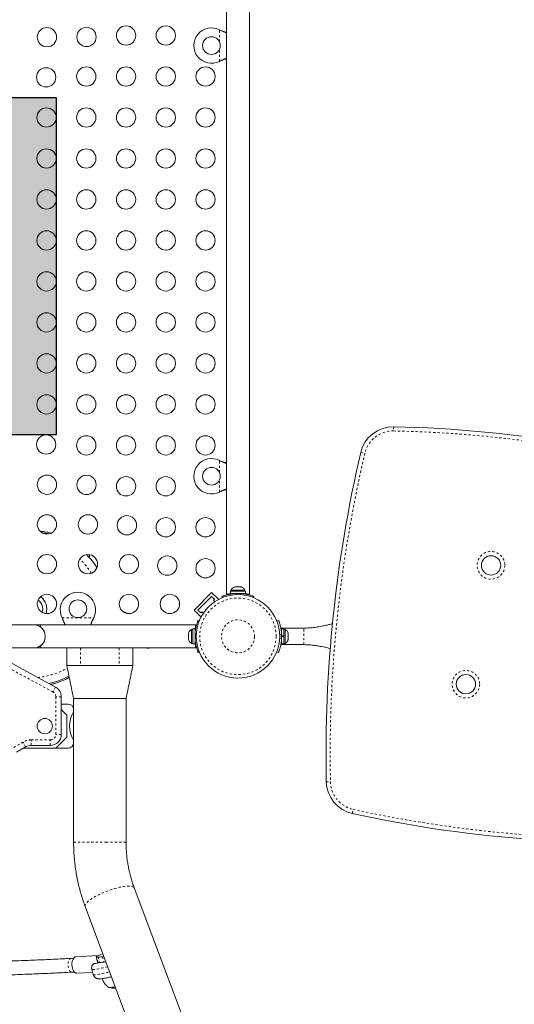
# Model space of a CAD drawing. Extents: x -61 to 289, y -9 to 550.
# Drawn here: x 136 to 158, y 127 to 171 of the extents above; entities that cross this region are included whole.
import ezdxf

# ---------------------------------------------------------------- set-up
doc = ezdxf.new("R2010")
doc.units = 0
doc.header["$LTSCALE"] = 0.125
doc.header["$MEASUREMENT"] = 0
doc.linetypes.add('PHANTOM', pattern=[0.5, 0.25, -0.05, 0.05, -0.05, 0.05, -0.05])
doc.layers.add('CONTOUR', color=7, linetype='CONTINUOUS')
doc.layers.add('HAUTEUR-PLATE-FORME', color=7, linetype='CONTINUOUS')

msp = doc.modelspace()

# ---------------------------------------------------------------- hatches: boundary and pattern name
at = {"layer": 'HAUTEUR-PLATE-FORME', "true_color": 0xfcfcfc}
msp.add_hatch(color=7, dxfattribs=at).paths.add_polyline_path([(119.25448, 167.84537), (137.48979, 167.84537), (137.48979, 152.56418), (119.25448, 152.56418)])

# ---------------------------------------------------------------- linework, layer by layer
at = {"layer": 'CONTOUR', "linetype": 'Continuous', "lineweight": 15}
for p, q in [((145.20307, 175.53618), (145.20307, 145.34868)), ((146.25307, 145.34868), (146.25307, 175.53618)), ((144.88557, 170.90811), (144.90954, 170.89563)), ((144.88557, 170.90811), (144.91553, 170.89563)), ((144.90954, 169.48924), (144.88557, 169.47676)), ((144.91553, 169.48924), (144.88557, 169.47676)), ((144.88557, 151.40811), (144.90954, 151.39562)), ((144.88557, 151.40811), (144.91553, 151.39562)), ((144.90954, 149.98924), (144.88557, 149.97675)), ((144.91553, 149.98924), (144.88557, 149.97675)), ((138.97253, 147.0364), (139.0186, 147.07864)), ((143.73934, 144.63567), (144.53483, 145.43117)), ((144.53483, 145.43117), (144.84419, 145.12181)), ((145.23993, 145.34868), (145.20307, 145.34868)), ((145.38735, 145.49206), (145.38735, 145.38618)), ((145.38735, 145.49206), (146.0688, 145.49206)), ((145.38735, 145.38618), (146.0688, 145.38618)), ((145.40932, 145.53896), (145.40932, 145.49206)), ((146.04682, 145.53896), (145.40932, 145.53896)), ((145.54057, 145.38618), (145.54057, 145.37555)), ((145.57542, 145.6709), (145.59571, 145.67956)), ((145.61307, 145.67956), (145.57542, 145.6709)), ((145.59571, 145.67956), (145.58745, 145.67956)), ((145.61307, 145.67956), (145.59571, 145.67956)), ((145.70301, 145.67956), (145.61307, 145.67956)), ((145.70282, 145.67956), (145.74066, 145.67956)), ((145.72037, 145.6709), (145.70301, 145.67956)), ((145.74066, 145.67956), (145.72037, 145.6709)), ((145.83538, 145.67956), (145.74066, 145.67956)), ((145.87303, 145.6709), (145.83538, 145.67956)), ((145.83538, 145.67956), (145.85566, 145.67956)), ((145.85566, 145.67956), (145.87303, 145.6709)), ((145.8687, 145.67956), (145.85566, 145.67956)), ((145.91557, 145.3766), (145.91557, 145.38618)), ((146.04682, 145.49206), (146.04682, 145.53896)), ((146.0688, 145.38618), (146.0688, 145.49206)), ((146.25307, 145.34868), (146.21621, 145.34868)), ((143.91611, 144.63567), (144.53483, 145.25439)), ((144.53483, 145.25439), (144.66741, 145.12181)), ((144.66741, 145.12181), (144.62322, 145.07762)), ((144.62322, 145.07762), (144.68338, 145.01746)), ((144.82522, 145.10284), (144.84419, 145.12181)), ((145.0215, 145.19539), (145.00151, 145.24479)), ((146.45464, 145.24479), (146.43465, 145.19539)), ((140.62688, 144.50493), (140.68196, 144.50493)), ((140.70046, 144.48279), (140.68196, 144.50493)), ((143.73934, 144.63567), (144.0487, 144.32631)), ((144.0487, 144.50309), (143.91611, 144.63567)), ((144.09289, 144.54729), (144.0487, 144.50309)), ((144.15305, 144.48713), (144.09289, 144.54729)), ((137.77488, 144.26097), (137.7624, 144.28493)), ((137.77488, 144.25497), (137.7624, 144.28493)), ((139.19375, 144.28493), (139.18127, 144.26097)), ((139.19375, 144.28493), (139.18127, 144.25497)), ((143.92571, 144.16899), (143.97512, 144.14901)), ((144.0487, 144.32631), (144.06767, 144.34529)), ((147.48595, 144.13669), (147.56582, 144.16899)), ((136.47807, 143.96743), (120.97807, 143.96743)), ((140.47807, 143.96743), (136.47807, 143.96743)), ((143.82532, 143.96743), (136.79057, 143.96743)), ((136.79057, 143.86429), (136.79057, 143.96743)), ((143.4996, 143.61443), (143.49095, 143.58179)), ((143.49095, 143.58179), (143.4996, 143.61443)), ((143.49095, 143.58179), (143.49095, 143.52843)), ((143.67845, 143.76118), (143.63155, 143.76118)), ((143.63155, 143.76118), (143.63155, 143.44243)), ((143.78432, 143.78316), (143.67845, 143.78316)), ((143.67845, 143.78316), (143.67845, 143.10171)), ((143.78432, 143.78316), (143.78432, 143.10171)), ((147.7072, 143.62993), (147.69657, 143.62993)), ((147.7072, 143.78316), (147.7072, 143.81743)), ((147.7072, 143.81743), (148.7072, 143.81743)), ((147.81308, 143.78316), (147.7072, 143.78316)), ((147.7072, 143.46041), (147.7072, 143.78316)), ((147.81308, 143.46041), (147.81308, 143.78316)), ((147.85998, 143.76118), (147.81308, 143.76118)), ((147.85998, 143.12368), (147.85998, 143.76118)), ((147.99193, 143.59139), (148.00058, 143.57254)), ((148.00058, 143.55369), (147.99193, 143.59139)), ((148.00058, 143.57254), (148.00058, 143.58306)), ((148.00058, 143.55369), (148.00058, 143.57254)), ((148.00058, 143.46128), (148.00058, 143.55369)), ((143.4996, 143.52843), (143.49095, 143.49579)), ((143.49095, 143.52843), (143.4996, 143.52843)), ((143.49095, 143.49579), (143.49095, 143.38908)), ((143.49095, 143.38908), (143.4996, 143.35643)), ((143.49095, 143.35643), (143.49095, 143.30308)), ((143.4996, 143.35643), (143.49095, 143.35643)), ((143.4996, 143.27043), (143.49095, 143.30308)), ((143.49095, 143.30308), (143.4996, 143.27043)), ((143.63155, 143.44243), (143.63155, 143.12368)), ((143.63155, 143.12368), (143.67845, 143.12368)), ((143.78432, 143.25493), (143.79495, 143.25493)), ((147.69757, 143.25493), (147.7072, 143.25493)), ((147.7072, 143.46041), (147.81308, 143.46041)), ((147.7072, 143.46041), (147.7072, 143.45259)), ((147.81308, 143.45259), (147.7072, 143.45259)), ((147.81308, 143.44243), (147.7072, 143.44243)), ((147.7072, 143.10171), (147.7072, 143.44243)), ((147.81308, 143.44243), (147.81308, 143.46041)), ((147.81308, 143.46041), (147.81308, 143.45925)), ((147.81308, 143.10171), (147.81308, 143.44243)), ((147.81308, 143.12368), (147.85998, 143.12368)), ((147.99193, 143.44243), (148.00058, 143.46128)), ((148.00058, 143.42358), (147.99193, 143.44243)), ((147.99193, 143.29348), (148.00058, 143.33117)), ((148.00058, 143.31232), (147.99193, 143.29348)), ((148.00058, 143.46128), (148.00058, 143.42358)), ((148.00058, 143.33117), (148.00058, 143.42358)), ((148.00058, 143.33117), (148.00058, 143.31232)), ((148.00058, 143.30181), (148.00058, 143.31232)), ((120.97807, 142.91743), (136.47807, 142.91743)), ((136.47807, 142.91743), (136.79057, 142.91743)), ((136.79057, 142.91743), (136.79057, 143.02057)), ((136.79057, 142.91743), (143.82556, 142.91743)), ((137.97238, 142.91743), (137.97238, 142.12993)), ((140.9723, 142.12993), (140.9723, 142.91743)), ((143.67845, 143.10171), (143.78432, 143.10171)), ((143.92447, 142.71897), (143.91679, 142.71587)), ((143.97512, 142.73585), (143.92571, 142.71587)), ((147.56582, 142.71587), (147.48595, 142.74818)), ((147.7072, 143.10171), (147.81308, 143.10171)), ((147.7072, 143.06743), (147.7072, 143.10171)), ((147.7072, 143.06743), (148.7072, 143.06743)), ((134.8395, 142.56958), (137.46622, 141.14677)), ((137.97238, 142.12993), (138.60311, 142.12993)), ((138.60311, 142.12993), (140.35304, 142.12993)), ((140.35304, 142.12993), (140.9723, 142.12993)), ((137.72807, 140.70713), (137.72807, 139.00493)), ((138.28484, 140.62993), (138.28484, 140.12993)), ((140.65984, 134.12993), (140.65984, 140.62993)), ((137.72807, 140.37993), (138.03484, 140.37993)), ((137.97807, 139.87993), (137.72807, 140.12993)), ((138.28484, 140.12993), (138.28484, 140.02037)), ((138.28484, 140.02037), (138.28484, 138.7395)), ((137.97807, 139.87993), (137.97807, 138.87993)), ((137.47807, 138.37993), (137.97807, 138.87993)), ((138.28484, 138.7395), (138.28484, 138.62993)), ((136.11205, 138.43794), (135.69458, 138.19692)), ((137.47807, 138.37993), (136.01157, 138.37993)), ((137.22807, 138.50493), (136.36205, 138.50493)), ((138.03484, 138.37993), (137.47807, 138.37993)), ((138.28484, 138.62993), (138.28484, 134.12993)), ((154.63176, 95.80135), (141.02896, 132.05366)), ((138.80534, 131.2193), (152.40814, 94.96699)), ((138.28222, 128.86778), (138.18243, 128.86246)), ((139.39719, 128.9898), (138.38985, 128.9361)), ((139.29903, 128.93168), (139.36378, 128.69108)), ((139.4023, 128.92208), (139.32794, 128.92359)), ((139.6593, 128.94344), (139.59959, 128.93612)), ((139.46705, 128.68148), (139.39269, 128.68299)), ((139.42541, 128.68233), (139.42073, 128.66481)), ((139.74846, 128.70584), (139.66434, 128.69552)), ((138.2157, 128.23834), (138.31549, 128.24366)), ((138.42977, 128.18716), (139.14791, 128.22545)), ((139.10911, 128.36963), (139.17386, 128.12904))]:
    msp.add_line(p, q, dxfattribs=at)
at = {"layer": 'CONTOUR', "linetype": 'PHANTOM', "lineweight": 0}
for p, q in [((144.88557, 170.37186), (144.88557, 170.90811)), ((144.90954, 170.89563), (144.91553, 170.89563)), ((144.88557, 169.47676), (144.88557, 170.01301)), ((144.90954, 169.48924), (144.91553, 169.48924)), ((152.78257, 152.9319), (152.77887, 152.74444)), ((151.29243, 151.77374), (151.475, 151.73105)), ((144.88557, 150.87186), (144.88557, 151.40811)), ((144.90954, 151.39562), (144.91553, 151.39562)), ((144.88557, 149.97675), (144.88557, 150.51301)), ((144.90954, 149.98924), (144.91553, 149.98924)), ((145.41507, 145.36009), (145.41507, 145.38543)), ((145.61974, 145.38315), (145.64107, 145.33043)), ((145.81508, 145.33043), (145.83641, 145.38315)), ((137.7624, 144.28493), (139.19375, 144.28493)), ((137.77488, 144.26097), (137.77488, 144.25497)), ((139.18127, 144.26097), (139.18127, 144.25497)), ((143.78432, 143.75543), (143.80979, 143.75543)), ((148.7072, 143.06743), (148.7072, 143.81743)), ((143.84008, 143.52944), (143.78736, 143.55076)), ((143.78736, 143.3341), (143.84008, 143.35543)), ((147.70417, 143.55076), (147.61667, 143.51536)), ((147.61667, 143.3695), (147.70417, 143.3341)), ((138.60311, 142.91743), (138.60311, 142.12993)), ((140.35304, 142.91743), (140.35304, 142.12993)), ((137.34715, 140.92695), (134.72043, 142.34975)), ((137.46622, 141.14677), (137.34715, 140.92695)), ((137.47807, 139.00493), (137.47807, 140.70713)), ((137.72807, 140.70713), (137.47807, 140.70713)), ((135.56958, 138.41343), (135.98705, 138.65445)), ((136.11205, 138.43794), (135.98705, 138.65445)), ((136.36205, 138.75493), (137.22807, 138.75493)), ((136.36205, 138.50493), (136.36205, 138.75493)), ((137.22807, 138.50493), (137.22807, 138.75493)), ((137.72807, 139.00493), (137.47807, 139.00493)), ((149.72932, 136.86029), (149.91678, 136.8642)), ((150.90434, 135.42712), (150.94492, 135.61018)), ((138.28484, 134.12993), (139.75114, 134.12993)), ((139.75114, 134.12993), (140.65984, 134.12993)), ((139.39269, 128.68299), (139.32794, 128.92359)), ((139.4023, 128.92208), (139.46705, 128.68148)), ((139.59959, 128.93612), (139.66434, 128.69552))]:
    msp.add_line(p, q, dxfattribs=at)
at = {"layer": 'CONTOUR', "linetype": 'Continuous', "lineweight": 15, "flags": 128}
for points in [[(140.68196, 144.50493), (140.5719, 144.55892), (140.49611, 144.58642)], [(136.47807, 142.91743), (136.56449, 142.92459), (136.64854, 142.94588), (136.72795, 142.98071), (136.80054, 143.02813), (136.86433, 143.08686), (136.91759, 143.15528), (136.95886, 143.23154), (136.98701, 143.31355), (137.00128, 143.39908), (137.00128, 143.48579), (136.98701, 143.57131), (136.95886, 143.65332), (136.91759, 143.72958), (136.86433, 143.798), (136.80054, 143.85673), (136.72795, 143.90416), (136.64854, 143.93899), (136.56449, 143.96027), (136.47807, 143.96743), (136.47807, 143.96743)], [(141.59945, 142.91743), (141.62011, 142.91478), (141.66557, 142.91113)], [(141.66557, 142.91113), (141.71103, 142.91478), (141.7317, 142.91743)], [(138.20845, 128.56602), (138.21, 128.63901), (138.21923, 128.70903), (138.23579, 128.77339), (138.25904, 128.82961), (138.28807, 128.87553), (138.32179, 128.90939), (138.35889, 128.92989), (138.38985, 128.9361)], [(139.61311, 129.06656), (139.59755, 129.06153), (139.52236, 129.03637), (139.45613, 129.01271), (139.40022, 128.99104), (139.35577, 128.9718), (139.32367, 128.95538), (139.30459, 128.94211), (139.29891, 128.93227), (139.30674, 128.92605), (139.32794, 128.92359)], [(138.42977, 128.18716), (138.42168, 128.18704), (138.38217, 128.19509), (138.34372, 128.21723), (138.30781, 128.2526), (138.27582, 128.29985), (138.24898, 128.35716), (138.22832, 128.42233), (138.21463, 128.49285), (138.20845, 128.56602)], [(139.3588, 128.65209), (139.3607, 128.70035), (139.36083, 128.70204)], [(139.36378, 128.69108), (139.3715, 128.68546), (139.39269, 128.68299)], [(140.16868, 127.58593), (140.15107, 127.58187), (140.08191, 127.56674), (140.0204, 127.55466), (139.96841, 127.54599), (139.92753, 127.54101), (139.89899, 127.53986), (139.88365, 127.54257), (139.88112, 127.54532)]]:
    msp.add_lwpolyline(points, dxfattribs=at)
at = {"layer": 'CONTOUR', "linetype": 'PHANTOM', "lineweight": 0, "flags": 128}
for points in [[(138.80534, 131.2193), (138.80413, 131.2228), (138.80083, 131.25595), (138.81062, 131.29355), (138.83338, 131.33518), (138.86885, 131.38034), (138.91661, 131.4285), (138.9761, 131.4791), (139.04662, 131.53155), (139.12735, 131.58523), (139.21734, 131.6395), (139.31553, 131.69375), (139.42078, 131.74732), (139.53184, 131.79959), (139.64742, 131.84995), (139.76617, 131.8978), (139.88669, 131.94259), (140.00756, 131.9838), (140.12737, 132.02093)], [(140.12737, 132.02093), (140.24472, 132.05355), (140.35823, 132.08129), (140.46656, 132.10381), (140.56846, 132.12085), (140.66272, 132.13221), (140.74824, 132.13776), (140.82401, 132.13743), (140.88915, 132.13123), (140.9429, 132.11923), (140.98462, 132.10157), (141.01383, 132.07846), (141.02896, 132.05366)], [(138.18243, 128.86246), (138.17187, 128.86126), (138.13684, 128.84783), (138.10473, 128.8205), (138.07703, 128.78053), (138.05503, 128.7298), (138.03977, 128.67069), (138.03195, 128.60595), (138.03195, 128.53861), (138.03977, 128.47182), (138.05503, 128.40871), (138.07703, 128.35222), (138.10473, 128.305), (138.13684, 128.26925), (138.17187, 128.24665), (138.20816, 128.23826), (138.2157, 128.23834)], [(139.83228, 128.48246), (139.82245, 128.48006), (139.71408, 128.4543), (139.61077, 128.431), (139.51395, 128.41047), (139.42498, 128.39302), (139.34511, 128.37887), (139.27546, 128.36823), (139.217, 128.36126), (139.17055, 128.35804), (139.13676, 128.35862), (139.11611, 128.36299), (139.10911, 128.36963)], [(139.17386, 128.12904), (139.17478, 128.127), (139.18715, 128.12029), (139.21288, 128.11735), (139.25161, 128.11823), (139.30281, 128.1229), (139.36575, 128.13131), (139.43955, 128.14333), (139.52318, 128.1588), (139.61545, 128.1775), (139.71508, 128.19917), (139.82067, 128.2235), (139.9204, 128.2476)]]:
    msp.add_lwpolyline(points, dxfattribs=at)
at = {"layer": 'CONTOUR', "linetype": 'Continuous', "lineweight": 15}
for centre, radius in [((137.07812, 170.57368), 0.4375), ((138.86929, 170.58365), 0.4375), ((140.65932, 170.64805), 0.4375), ((142.45932, 170.64805), 0.4375), ((144.52807, 170.19243), 0.4), ((137.04108, 168.75544), 0.4375), ((138.85932, 168.79248), 0.4375), ((140.65932, 168.79248), 0.4375), ((142.45932, 168.79248), 0.4375), ((144.25932, 168.79248), 0.4375), ((137.05932, 166.93691), 0.4375), ((138.85932, 166.93691), 0.4375), ((140.65932, 166.93691), 0.4375), ((142.45932, 166.93691), 0.4375), ((144.25932, 166.93691), 0.4375), ((137.05932, 165.08135), 0.4375), ((138.85932, 165.08135), 0.4375), ((140.65932, 165.08135), 0.4375), ((142.45932, 165.08135), 0.4375), ((144.25932, 165.08135), 0.4375), ((137.05932, 163.22578), 0.4375), ((138.85932, 163.22578), 0.4375), ((140.65932, 163.22578), 0.4375), ((142.45932, 163.22578), 0.4375), ((144.25932, 163.22578), 0.4375), ((137.05932, 161.37021), 0.4375), ((138.85932, 161.37021), 0.4375), ((140.65932, 161.37021), 0.4375), ((142.45932, 161.37021), 0.4375), ((144.25932, 161.37021), 0.4375), ((137.05932, 159.51465), 0.4375), ((138.85932, 159.51465), 0.4375), ((140.65932, 159.51465), 0.4375), ((142.45932, 159.51465), 0.4375), ((144.25932, 159.51465), 0.4375), ((137.05932, 157.65908), 0.4375), ((138.85932, 157.65908), 0.4375), ((140.65932, 157.65908), 0.4375), ((142.45932, 157.65908), 0.4375), ((144.25932, 157.65908), 0.4375), ((137.05932, 155.80351), 0.4375), ((138.85932, 155.80351), 0.4375), ((140.65932, 155.80351), 0.4375), ((142.45932, 155.80351), 0.4375), ((144.25932, 155.80351), 0.4375), ((137.05932, 153.94795), 0.4375), ((138.85932, 153.94795), 0.4375), ((140.65932, 153.94795), 0.4375), ((142.45932, 153.94795), 0.4375), ((144.25932, 153.94795), 0.4375), ((137.04108, 152.12942), 0.4375), ((138.85932, 152.09238), 0.4375), ((140.65932, 152.09238), 0.4375), ((142.45932, 152.09238), 0.4375), ((144.25932, 152.09238), 0.4375), ((137.07812, 150.31118), 0.4375), ((138.86929, 150.30122), 0.4375), ((144.52807, 150.69243), 0.4), ((140.65932, 150.23681), 0.4375), ((142.45932, 150.23681), 0.4375), ((137.07812, 148.51118), 0.4375), ((138.93369, 148.51118), 0.4375), ((140.6975, 148.47301), 0.4375), ((142.45932, 148.38125), 0.4375), ((144.25932, 148.38125), 0.4375), ((137.07812, 146.71118), 0.4375), ((138.93369, 146.71118), 0.4375), ((140.78926, 146.71118), 0.4375), ((142.5257, 146.6448), 0.4375), ((144.25932, 146.52568), 0.4375), ((157.18992, 146.65823), 0.4375), ((137.07812, 144.91118), 0.4375), ((140.78926, 144.91118), 0.4375), ((142.64482, 144.91118), 0.4375), ((138.47807, 144.69243), 0.4), ((145.72807, 143.44243), 1.89), ((156.0515, 141.27734), 0.4375), ((136.97807, 139.37993), 0.3438)]:
    msp.add_circle(centre, radius, dxfattribs=at)
at = {"layer": 'CONTOUR', "linetype": 'PHANTOM', "lineweight": 0}
for centre, radius in [((157.18992, 146.65823), 0.625), ((145.72807, 143.44243), 1.73415), ((145.72807, 143.44243), 0.74728), ((156.0515, 141.27734), 0.625)]:
    msp.add_circle(centre, radius, dxfattribs=at)
at = {"layer": 'CONTOUR', "linetype": 'Continuous', "lineweight": 15}
for centre, radius, start, end in [((144.52807, 170.19243), 0.8, 63.456637, 296.543363), ((152.75303, 151.43219), 1.5, 88.871574, 166.838145), ((151.69943, 97.94257), 55, 71.630238, 88.871574), ((209.71627, 138.11158), 60, 166.8381453, 181.1949898), ((144.52807, 150.69243), 0.8, 63.456637, 296.543363), ((136.41557, 144.69243), 3.46875, 77.651114, 82.663306), ((136.41557, 144.69243), 3.46875, 32.466753, 44.970879), ((138.47807, 144.64243), 0.8, 333.456637, 206.543363), ((145.63912, 145.43097), 0.2539, 101.741076, 154.829342), ((145.72807, 143.44868), 1.9375, 86.794751, 93.205249), ((145.81703, 145.43097), 0.2539, 25.170658, 78.258924), ((136.41557, 144.69243), 0.46875, 340.227406, 56.315293), ((136.41557, 144.69243), 0.65625, 340.725589, 55.81711), ((136.47807, 143.44243), 0.525, 306.529607, 24.302267), ((143.73954, 143.53139), 0.2539, 115.170658, 161.773154), ((147.75199, 143.53139), 0.2539, 11.741076, 64.829342), ((143.73954, 143.35347), 0.2539, 198.512587, 244.829342), ((145.72182, 143.44243), 1.9375, 176.794751, 183.205249), ((145.7697, 143.44243), 1.9375, 356.794751, 3.205249), ((147.75199, 143.35347), 0.2539, 295.170658, 348.258924), ((136.41557, 144.69243), 3.46875, 282.572965, 298.581417), ((137.22807, 140.70713), 0.5, 0, 61.557071), ((138.03484, 140.12993), 0.25, 0, 90), ((139.28484, 139.37993), 1.1875, 147.363102, 212.636898), ((137.22807, 139.00493), 0.5, 270, 0), ((136.36205, 138.00493), 0.5, 90, 120), ((138.03484, 138.62993), 0.25, 270, 0), ((151.229, 136.89157), 1.5, 181.19499, 257.50023), ((162.80831, 189.12345), 55, 257.50023, 275.044985), ((139.39543, 130.41145), 1.48939, 270.264083, 277.87843), ((139.46019, 130.17086), 1.48939, 270.264083, 277.87843), ((139.89044, 128.46436), 0.92144, 269.538888, 287.57525), ((140.1223, 128.45284), 0.94141, 255.540568, 274.463442)]:
    msp.add_arc(centre, radius, start, end, dxfattribs=at)
at = {"layer": 'CONTOUR', "linetype": 'PHANTOM', "lineweight": 0}
for centre, radius, start, end in [((152.75303, 151.43219), 1.3125, 88.871574, 166.838145), ((151.69943, 97.94257), 54.8125, 71.630238, 88.871574), ((209.71627, 138.11158), 59.8125, 166.8381453, 181.1949898), ((136.41557, 144.69243), 3.11657, 31.067275, 46.370357), ((136.41557, 144.69243), 3.11657, 274.439112, 300.554627), ((137.22807, 140.70713), 0.25, 0, 61.557071), ((136.36205, 138.00493), 0.75, 90, 120), ((137.22807, 139.00493), 0.25, 270, 0), ((151.229, 136.89157), 1.3125, 181.19499, 257.50023), ((162.80831, 189.12345), 54.8125, 257.50023, 275.044985)]:
    msp.add_arc(centre, radius, start, end, dxfattribs=at)
at = {"layer": 'CONTOUR', "linetype": 'Continuous', "lineweight": 15}
for points, knots in [([(144.90954, 170.89563), (144.95499, 170.87287), (145.04501, 170.82781), (145.14581, 170.78656), (145.1955, 170.77072), (145.20307, 170.7683)], [0, 0, 0, 0, 0.46356761, 0.91819349, 1, 1, 1, 1]), ([(144.91553, 170.89563), (144.97289, 170.87225), (145.06985, 170.83274), (145.16444, 170.8038), (145.20307, 170.79197)], [0, 0, 0, 0, 0.59156293, 1, 1, 1, 1]), ([(145.20307, 169.61754), (145.1952, 169.61487), (145.14827, 169.59898), (145.04987, 169.55826), (144.95946, 169.51379), (144.90954, 169.48924)], [0, 0, 0, 0, 0.08283304, 0.4936263, 1, 1, 1, 1]), ([(145.20307, 169.59389), (145.18773, 169.58919), (145.13566, 169.57325), (145.03929, 169.53817), (144.95847, 169.50622), (144.91553, 169.48924)], [0, 0, 0, 0, 0.16381387, 0.55580425, 1, 1, 1, 1]), ([(144.90954, 151.39562), (144.95499, 151.37287), (145.04501, 151.32781), (145.14581, 151.28656), (145.1955, 151.27072), (145.20307, 151.2683)], [0, 0, 0, 0, 0.46356761, 0.91819349, 1, 1, 1, 1]), ([(144.91553, 151.39562), (144.97289, 151.37225), (145.06985, 151.33274), (145.16444, 151.30379), (145.20307, 151.29197)], [0, 0, 0, 0, 0.59156293, 1, 1, 1, 1]), ([(145.20307, 150.11754), (145.1952, 150.11487), (145.14827, 150.09898), (145.04987, 150.05825), (144.95946, 150.01379), (144.90954, 149.98924)], [0, 0, 0, 0, 0.08283304, 0.4936263, 1, 1, 1, 1]), ([(145.20307, 150.09389), (145.18773, 150.08919), (145.13566, 150.07325), (145.03929, 150.03817), (144.95847, 150.00621), (144.91553, 149.98924)], [0, 0, 0, 0, 0.16381387, 0.55580425, 1, 1, 1, 1]), ([(136.77755, 148.20283), (136.84655, 148.19515), (137.00969, 148.17699), (137.17232, 148.14629), (137.26098, 148.12083), (137.26296, 148.12026)], [0, 0, 0, 0, 0.417449352, 0.986964038, 1, 1, 1, 1]), ([(138.95903, 147.14187), (138.97449, 147.12567), (139.00861, 147.08991), (139.02426, 147.0725), (139.0186, 147.07864), (139.0186, 147.07864)], [0, 0, 0, 0, 0.45305455, 0.99996864, 1, 1, 1, 1]), ([(138.96292, 147.04681), (138.96933, 147.03987), (138.97573, 147.03293), (138.97253, 147.0364), (138.97253, 147.0364)], [0, 0, 0, 0, 0.99989955, 1, 1, 1, 1]), ([(145.00151, 145.24479), (145.00306, 145.24542), (145.00619, 145.24669), (145.03147, 145.25673), (145.07178, 145.27187), (145.12703, 145.29099), (145.19664, 145.31242), (145.27726, 145.33372), (145.36811, 145.35317), (145.48157, 145.37222), (145.56806, 145.37906), (145.61974, 145.38315)], [0, 0, 0, 0, 0.1046308, 0.21229052, 0.31692305, 0.42461393, 0.52873339, 0.6359768, 0.73828824, 0.84359296, 1, 1, 1, 1]), ([(145.23993, 145.34868), (145.2618, 145.35418), (145.29674, 145.36296), (145.36355, 145.37706), (145.40334, 145.38354), (145.41956, 145.38618)], [0, 0, 0, 0, 0.49754982, 0.79521888, 1, 1, 1, 1]), ([(145.83641, 145.38315), (145.87084, 145.38068), (145.94066, 145.37568), (146.04178, 145.36142), (146.13777, 145.34316), (146.22327, 145.32244), (146.29762, 145.30103), (146.3584, 145.28107), (146.40552, 145.26406), (146.44511, 145.24871), (146.45105, 145.24627), (146.45464, 145.24479)], [0, 0, 0, 0, 0.10435176, 0.21161938, 0.31601402, 0.42360407, 0.52535367, 0.63000006, 0.73279438, 0.83847833, 1, 1, 1, 1]), ([(146.03681, 145.38618), (146.0538, 145.38339), (146.09451, 145.37671), (146.14737, 145.36546), (146.18991, 145.35546), (146.20893, 145.35056), (146.21621, 145.34868)], [0, 0, 0, 0, 0.214764217, 0.514429955, 0.814070876, 1, 1, 1, 1]), ([(137.90318, 143.96743), (137.90051, 143.97531), (137.88462, 144.02224), (137.8439, 144.12063), (137.79943, 144.21105), (137.77488, 144.26097)], [0, 0, 0, 0, 0.08283304, 0.4936263, 1, 1, 1, 1]), ([(137.87953, 143.96743), (137.87483, 143.98278), (137.85889, 144.03484), (137.82381, 144.13122), (137.79186, 144.21204), (137.77488, 144.25497)], [0, 0, 0, 0, 0.16381387, 0.55580425, 1, 1, 1, 1]), ([(139.18127, 144.26097), (139.15852, 144.21552), (139.11345, 144.12549), (139.0722, 144.02469), (139.05636, 143.97501), (139.05394, 143.96743)], [0, 0, 0, 0, 0.463567608, 0.918193494, 1, 1, 1, 1]), ([(139.18127, 144.25497), (139.15789, 144.19762), (139.11838, 144.10066), (139.08944, 144.00607), (139.07761, 143.96743)], [0, 0, 0, 0, 0.59156293, 1, 1, 1, 1]), ([(143.78736, 143.55076), (143.78982, 143.58519), (143.79482, 143.65501), (143.80908, 143.75614), (143.82734, 143.85213), (143.84807, 143.93762), (143.86948, 144.01197), (143.88943, 144.07276), (143.90644, 144.11988), (143.92179, 144.15946), (143.92424, 144.1654), (143.92571, 144.16899)], [0, 0, 0, 0, 0.10435176, 0.21161938, 0.31601402, 0.42360407, 0.52535367, 0.63000006, 0.73279438, 0.83847833, 1, 1, 1, 1]), ([(147.56582, 144.16899), (147.56644, 144.16745), (147.56772, 144.16432), (147.57776, 144.13904), (147.5929, 144.09873), (147.61202, 144.04347), (147.63344, 143.97387), (147.65475, 143.89324), (147.67419, 143.80239), (147.69324, 143.68894), (147.70009, 143.60245), (147.70417, 143.55076)], [0, 0, 0, 0, 0.1046308, 0.21229052, 0.31692305, 0.42461393, 0.52873339, 0.6359768, 0.73828824, 0.84359296, 1, 1, 1, 1]), ([(150.0092, 144.01769), (150.00504, 144.01657), (149.95346, 144.00271), (149.84568, 143.97516), (149.66515, 143.9321), (149.49076, 143.89618), (149.32846, 143.86842), (149.20306, 143.85027), (149.07767, 143.83565), (148.95239, 143.825), (148.8263, 143.81845), (148.74807, 143.81778), (148.7072, 143.81743)], [0, 0, 0, 0, 0.00919691, 0.11393366, 0.23094157, 0.39488869, 0.48180607, 0.5714717, 0.66624801, 0.7681377, 0.87886485, 1, 1, 1, 1]), ([(143.78351, 143.78316), (143.78451, 143.78914), (143.78936, 143.81821), (143.79879, 143.86138), (143.81008, 143.90974), (143.8191, 143.94417), (143.82471, 143.96444), (143.82513, 143.96592), (143.82532, 143.96659)], [0, 0, 0, 0, 0.050115461, 0.243650063, 0.442713274, 0.637282179, 0.83784294, 1, 1, 1, 1]), ([(143.92571, 142.71587), (143.92509, 142.71741), (143.92381, 142.72054), (143.91377, 142.74582), (143.89863, 142.78614), (143.87951, 142.84139), (143.85809, 142.91099), (143.83678, 142.99162), (143.81734, 143.08247), (143.79829, 143.19593), (143.79144, 143.28241), (143.78736, 143.3341)], [0, 0, 0, 0, 0.104630798, 0.212290521, 0.316923046, 0.424613932, 0.528733389, 0.635976802, 0.738288237, 0.843592957, 1, 1, 1, 1]), ([(147.70417, 143.3341), (147.70165, 143.29919), (147.69659, 143.22939), (147.68232, 143.12774), (147.66404, 143.03234), (147.64326, 142.94643), (147.62196, 142.87266), (147.60191, 142.81156), (147.58506, 142.76488), (147.5697, 142.72532), (147.56728, 142.71944), (147.56582, 142.71587)], [0, 0, 0, 0, 0.10582577, 0.21161743, 0.3176093, 0.42359785, 0.5267906, 0.62999275, 0.7342298, 0.83847092, 1, 1, 1, 1]), ([(143.82556, 142.91743), (143.82518, 142.91877), (143.8244, 142.9215), (143.81836, 142.94345), (143.80941, 142.97783), (143.79835, 143.02549), (143.78892, 143.06889), (143.78397, 143.09883), (143.78283, 143.1057)], [0, 0, 0, 0, 0.18569873, 0.37691409, 0.56257713, 0.75339459, 0.94338447, 1, 1, 1, 1]), ([(148.7072, 143.06743), (148.76016, 143.06684), (148.85637, 143.06576), (148.99971, 143.05633), (149.12329, 143.04413), (149.2402, 143.02942), (149.35592, 143.01195), (149.47312, 142.99142), (149.65882, 142.95436), (149.80615, 142.92084), (149.91166, 142.89252), (149.91304, 142.89215)], [0, 0, 0, 0, 0.16817147, 0.30557306, 0.41420666, 0.49716028, 0.5808889, 0.66780967, 0.75978592, 0.9968667, 1, 1, 1, 1]), ([(137.97237, 142.12993), (138.02446, 141.87993), (138.12862, 141.37994), (138.23277, 140.87993), (138.28484, 140.62993)], [0, 0, 0, 0, 0.50000596, 1, 1, 1, 1]), ([(140.65984, 140.62993), (140.71191, 140.87993), (140.81605, 141.37994), (140.92022, 141.87993), (140.9723, 142.12993)], [0, 0, 0, 0, 0.49999404, 1, 1, 1, 1]), ([(137.24801, 141.26497), (137.31084, 141.27954), (137.48574, 141.32009), (137.76112, 141.42524), (137.97851, 141.51776), (138.08179, 141.57957), (138.08645, 141.58236)], [0, 0, 0, 0, 0.21501223, 0.59845273, 0.98189324, 1, 1, 1, 1]), ([(138.28859, 140.62993), (138.28742, 140.62993), (138.28064, 140.62993), (138.31305, 140.62993), (138.387, 140.62993), (138.50658, 140.62993), (138.66223, 140.62993), (138.84928, 140.62993), (139.06025, 140.62993), (139.28687, 140.62993), (139.52138, 140.62993), (139.67456, 140.62993), (139.75114, 140.62993)], [0, 0, 0, 0, 0.022450637, 0.131067233, 0.239683829, 0.348300424, 0.45691702, 0.565533616, 0.674150212, 0.782766808, 0.891383404, 1, 1, 1, 1]), ([(139.75114, 140.62993), (139.82565, 140.62993), (139.97467, 140.62993), (140.17605, 140.62993), (140.35105, 140.62993), (140.49246, 140.62993), (140.59332, 140.62993), (140.65194, 140.62993), (140.65482, 140.62993), (140.65609, 140.62993)], [0, 0, 0, 0, 0.14720378, 0.29440756, 0.44161134, 0.58881512, 0.7360189, 0.88322268, 1, 1, 1, 1]), ([(138.28484, 134.12993), (138.28516, 134.07473), (138.28607, 133.91984), (138.29585, 133.6654), (138.31729, 133.3673), (138.34932, 133.07047), (138.39174, 132.77545), (138.44451, 132.48275), (138.50757, 132.19288), (138.58077, 131.90633), (138.66418, 131.6237), (138.7404, 131.39516), (138.78976, 131.26151), (138.80534, 131.2193)], [0, 0, 0, 0, 0.05526755, 0.1550778, 0.25490374, 0.35474016, 0.45458659, 0.55444207, 0.65430496, 0.75417276, 0.85404194, 0.95390776, 1, 1, 1, 1]), ([(141.02896, 132.05366), (141.01588, 132.08918), (140.97646, 132.19629), (140.91671, 132.37899), (140.85301, 132.603), (140.79811, 132.83121), (140.75208, 133.06288), (140.7151, 133.29741), (140.68724, 133.53418), (140.66876, 133.77253), (140.66076, 133.9714), (140.66007, 134.09058), (140.65984, 134.12993)], [0, 0, 0, 0, 0.05519656, 0.1664638, 0.277746, 0.38900948, 0.50026004, 0.61150158, 0.72273651, 0.83396523, 0.94518663, 1, 1, 1, 1]), ([(138.18243, 128.86246), (138.11321, 128.8588), (137.91256, 128.8482), (137.57543, 128.83134), (137.16917, 128.81215), (136.75681, 128.79389), (136.33874, 128.77654), (135.91523, 128.76013), (135.48661, 128.74465), (135.05316, 128.73014), (134.61521, 128.71658), (134.17307, 128.70401), (133.72704, 128.69242), (133.27745, 128.68182), (132.82463, 128.67222), (132.36888, 128.66363), (131.91054, 128.65606), (131.44994, 128.6495), (130.98739, 128.64399), (130.52329, 128.63943), (130.21287, 128.63726), (130.05766, 128.63618)], [0, 0, 0, 0, 0.0284085, 0.0823539, 0.13630495, 0.19026159, 0.24422326, 0.29818944, 0.35215969, 0.40613359, 0.46011078, 0.5140909, 0.56807366, 0.62205876, 0.67604594, 0.73003496, 0.78402559, 0.8380176, 0.8920108, 0.946005, 1, 1, 1, 1]), ([(139.10408, 128.41623), (139.10253, 128.42684), (139.09721, 128.46313), (139.11423, 128.52379), (139.1476, 128.58282), (139.17924, 128.61029), (139.19237, 128.62169)], [0, 0, 0, 0, 0.13029739, 0.44549045, 0.76978756, 1, 1, 1, 1]), ([(139.10167, 128.41607), (139.10164, 128.41403), (139.10141, 128.39837), (139.10605, 128.38312), (139.11008, 128.36985)], [0, 0, 0, 0, 0.13007229, 1, 1, 1, 1]), ([(139.19237, 128.62169), (139.20021, 128.62194), (139.21611, 128.62245), (139.26454, 128.63091), (139.33066, 128.64455), (139.40739, 128.66163), (139.46796, 128.67567), (139.49513, 128.68197)], [0, 0, 0, 0, 0.20425423, 0.41442938, 0.61872941, 0.82896168, 1, 1, 1, 1]), ([(130.09765, 128.01152), (130.13428, 128.01173), (130.32676, 128.01283), (130.67413, 128.01585), (131.1393, 128.02062), (131.6027, 128.02651), (132.06411, 128.0334), (132.52317, 128.04132), (132.97958, 128.05025), (133.433, 128.0602), (133.88312, 128.07115), (134.32963, 128.08309), (134.77222, 128.09602), (135.21057, 128.10994), (135.64438, 128.12482), (136.07334, 128.14066), (136.49716, 128.15745), (136.91554, 128.17518), (137.32821, 128.19383), (137.72767, 128.21306), (138.02228, 128.22808), (138.18155, 128.23653), (138.2157, 128.23834)], [0, 0, 0, 0, 0.01274197, 0.06695408, 0.12116675, 0.17538017, 0.22959451, 0.28380996, 0.33802672, 0.39224499, 0.446465, 0.50068698, 0.55491119, 0.60913789, 0.66336737, 0.71759996, 0.771836, 0.82607589, 0.88032003, 0.93456891, 0.98597264, 1, 1, 1, 1]), ([(139.17459, 128.12931), (139.17512, 128.12639), (139.17896, 128.10525), (139.19652, 128.07004), (139.22557, 128.02776), (139.26013, 127.99489), (139.2966, 127.97055), (139.33308, 127.95385), (139.36784, 127.94345), (139.40047, 127.93769), (139.43293, 127.93507), (139.47103, 127.93499), (139.518, 127.93818), (139.5766, 127.94525), (139.64504, 127.95599), (139.72044, 127.96979), (139.80329, 127.98659), (139.89082, 128.00589), (139.9573, 128.02119), (139.99505, 128.0305), (140.00128, 128.03204)], [0, 0, 0, 0, 0.00758974, 0.05480447, 0.09839002, 0.13924143, 0.1779751, 0.2151094, 0.2516221, 0.28963566, 0.33244366, 0.3867117, 0.46793287, 0.55837101, 0.64270825, 0.73149369, 0.81689603, 0.90067832, 0.98360558, 1, 1, 1, 1]), ([(139.58099, 127.94628), (139.58884, 127.92255), (139.60657, 127.869), (139.64682, 127.79172), (139.69745, 127.71549), (139.75536, 127.64811), (139.81797, 127.58912), (139.86392, 127.55664), (139.88643, 127.54074)], [0, 0, 0, 0, 0.14472349, 0.32650888, 0.50290139, 0.67417153, 0.84041134, 1, 1, 1, 1])]:
    msp.add_open_spline(points, degree=3, knots=knots, dxfattribs=at)
at = {"layer": 'HAUTEUR-PLATE-FORME', "color": 0}
msp.add_lwpolyline([(119.25448, 167.84537), (137.48979, 167.84537), (137.48979, 152.56418), (119.25448, 152.56418)], close=True, dxfattribs=at)

doc.saveas('drawing.dxf')
